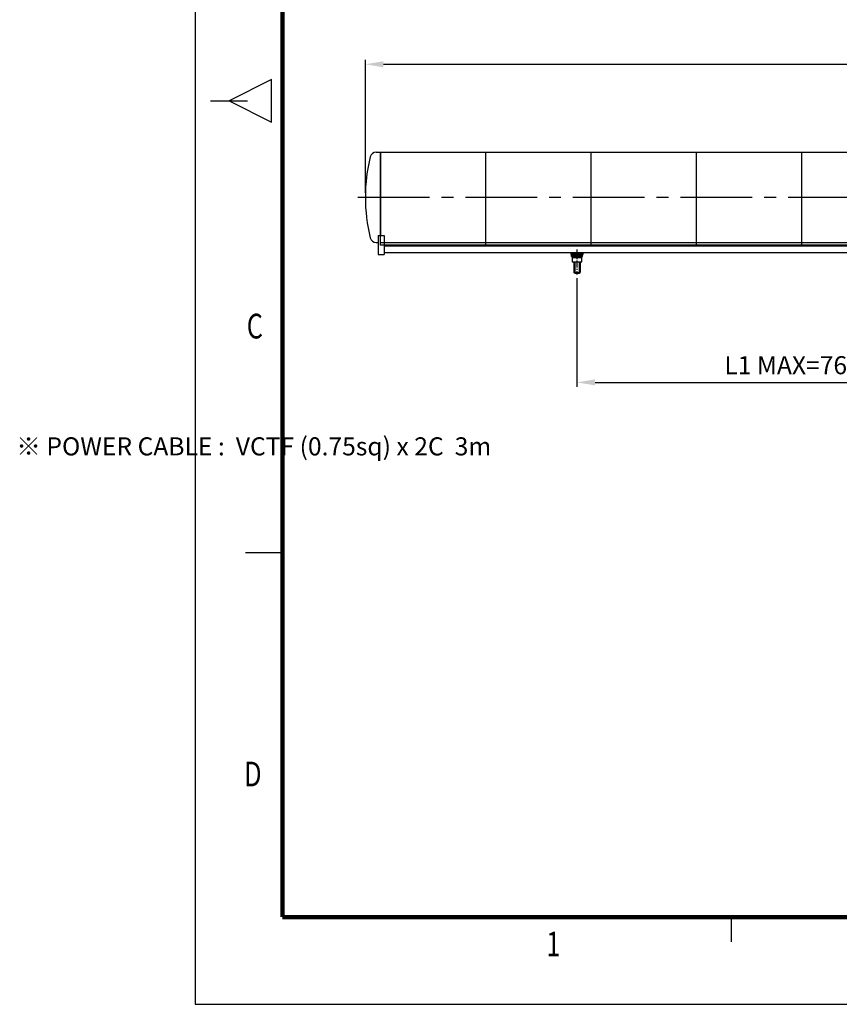
# Model space of a CAD drawing. Units: millimetres. Extents: x -233 to 3324, y 0 to 2400.
# Drawn here: x -233 to 856, y 0 to 1308 of the extents above; entities that cross this region are included whole.
import ezdxf
from ezdxf.enums import TextEntityAlignment as Align

# ---------------------------------------------------------------- set-up
doc = ezdxf.new("R2010")
doc.units = ezdxf.units.MM
doc.header["$LTSCALE"] = 0.5
doc.linetypes.add('CENTER2', pattern=[28.575, 19.05, -3.175, 3.175, -3.175])
for name, color, linetype in [('BAS', 7, 'Continuous'), ('BASE', 7, 'Continuous'), ('CEN', 1, 'CENTER2'), ('CENTER', 1, 'CENTER2'), ('HAT', 251, 'Continuous'), ('TEX', 3, 'Continuous')]:
    doc.layers.add(name, color=color, linetype=linetype)
doc.styles.add('ROMANS', font='romans.shx', dxfattribs={"width": 0.9, "height": 10})
doc.styles.get("Standard").update_dxf_attribs({"font": 'arial.ttf'})
doc.dimstyles.new('A4 ISO-25', dxfattribs={"dimscale": 12, "dimtxt": 2, "dimasz": 2, "dimexe": 0.5, "dimexo": 0.5, "dimtad": 1, "dimdec": 1, "dimdsep": 46, "dimtxsty": 'Standard', "dimcen": 2.5, "dimclrd": 1, "dimclre": 1, "dimclrt": 3, "dimadec": 0, "dimazin": 0, "dimtfac": 1, "dimtdec": 1, "dimtmove": 0, "dimatfit": 3, "dimfxl": 1, "dimarcsym": 0})

# ---------------------------------------------------------------- blocks, each defined once
blk = doc.blocks.new('*D26')
at = {"color": 1, "lineweight": -2, "transparency": 16777216}
for p, q in [((226, 1078), (226, 1254.6)), ((250, 1248.6), (1910, 1248.6)), ((1934, 1078), (1934, 1254.6))]:
    blk.add_line(p, q, dxfattribs=at)
at = {"color": 1, "transparency": 16777216}
for points in [[(250, 1252.6), (250, 1244.6), (226, 1248.6)], [(1910, 1252.6), (1910, 1244.6), (1934, 1248.6)]]:
    blk.add_solid(points, dxfattribs=at)
at = {"layer": 'Defpoints', "color": 0, "transparency": 16777216}
for p in [(1934, 1248.6), (226, 1072), (1934, 1072)]:
    blk.add_point(p, dxfattribs=at)
at = {"color": 3, "transparency": 16777216, "insert": (1080, 1268.1), "char_height": 24, "attachment_point": 5}
blk.add_mtext('L', dxfattribs=at)
blk = doc.blocks.new('*D27')
at = {"color": 1, "lineweight": -2, "transparency": 16777216}
for p, q in [((507.2, 964.3), (507.2, 820.1)), ((1080, 964.7), (1080, 820.1)), ((531.2, 826.1), (1056, 826.1))]:
    blk.add_line(p, q, dxfattribs=at)
at = {"color": 1, "transparency": 16777216}
for points in [[(531.2, 830.1), (531.2, 822.1), (507.2, 826.1)], [(1056, 830.1), (1056, 822.1), (1080, 826.1)]]:
    blk.add_solid(points, dxfattribs=at)
at = {"layer": 'Defpoints', "color": 0, "transparency": 16777216}
for p in [(507.2, 970.3), (1080, 970.7), (1080, 826.1)]:
    blk.add_point(p, dxfattribs=at)
at = {"color": 3, "transparency": 16777216, "insert": (793.6, 845.8), "char_height": 24, "attachment_point": 5}
blk.add_mtext('L1 MAX=761', dxfattribs=at)

msp = doc.modelspace()

# ---------------------------------------------------------------- linework, layer by layer
for p, q in [((0, 2400), (0, 0)), ((0, 0), (3323.68, 0))]:
    msp.add_line(p, q)
at = {"const_width": 5.73, "flags": 128}
for points in [[(115.81, 2284.19), (115.81, 115.81)], [(115.81, 115.81), (3207.88, 115.76)], [(115.81, 115.81), (3207.88, 115.76)]]:
    msp.add_lwpolyline(points, dxfattribs=at)
at = {"layer": 'BAS'}
for p, q in [((240.24, 1131.97), (1214.03, 1131.97)), ((246.03, 1131.97), (246.03, 1021.04)), ((246.03, 1008.53), (246.03, 1131.97)), ((246.03, 1130.87), (246.03, 1131.97)), ((386.03, 1008.53), (386.03, 1131.97)), ((386.03, 1008.53), (386.03, 1131.97)), ((386.03, 1130.87), (386.03, 1131.97)), ((526.03, 1008.53), (526.03, 1131.97)), ((526.03, 1008.53), (526.03, 1131.97)), ((526.03, 1130.87), (526.03, 1131.97)), ((666.03, 1008.53), (666.03, 1131.97)), ((806.03, 1008.53), (806.03, 1131.97)), ((806.03, 1008.53), (806.03, 1131.97)), ((243.03, 1021.04), (251.03, 1021.04)), ((243.03, 1021.04), (243.03, 995.94)), ((251.03, 1021.04), (251.03, 995.94)), ((240.24, 1011.97), (243.03, 1011.97)), ((946.03, 1011.53), (246.03, 1011.53)), ((956.53, 1008.53), (246.03, 1008.53)), ((243.03, 995.94), (251.03, 995.94)), ((1214.03, 1006.83), (251.03, 1006.83)), ((1214.03, 997.96), (251.03, 997.96)), ((498.79, 997.11), (515.59, 997.11)), ((498.79, 996.11), (515.59, 996.11)), ((499.79, 993.11), (499.79, 995.11)), ((499.79, 995.11), (507.19, 994.11)), ((499.79, 995.11), (514.59, 995.11)), ((514.59, 995.11), (507.19, 996.11)), ((507.19, 992.11), (507.19, 996.11)), ((514.59, 993.11), (507.19, 994.11)), ((514.59, 993.11), (514.59, 995.11)), ((515.59, 996.11), (515.59, 997.11)), ((499.79, 993.11), (507.19, 992.11)), ((499.79, 993.11), (514.59, 993.11)), ((500.79, 992.11), (513.59, 992.11)), ((500.79, 992.11), (500.79, 986.41)), ((500.79, 986.41), (513.59, 986.41)), ((503.19, 986.41), (503.19, 971.96)), ((511.19, 986.41), (511.19, 971.96)), ((513.59, 986.41), (513.59, 992.11)), ((504.19, 970.96), (503.19, 971.96)), ((504.19, 970.96), (510.19, 970.96)), ((510.19, 970.96), (511.19, 971.96))]:
    msp.add_line(p, q, dxfattribs=at)
at = {"layer": 'BAS', "color": 3}
for p, q in [((504.19, 986.41), (504.19, 970.96)), ((510.19, 986.41), (510.19, 970.96)), ((503.19, 971.96), (511.19, 971.96))]:
    msp.add_line(p, q, dxfattribs=at)
at = {"layer": 'BAS'}
for centre, radius, start, end in [((455.03, 1071.97), 229, 166.39104, 193.60896), ((240.24, 1123.97), 8, 90, 166.39104), ((240.24, 1019.97), 8, 193.60896, 270)]:
    msp.add_arc(centre, radius, start, end, dxfattribs=at)
at = {"layer": 'BASE', "color": 0, "linetype": 'ByBlock'}
for p, q in [((498.79, 997.11), (498.79, 996.11)), ((511.19, 997.96), (503.19, 997.96))]:
    msp.add_line(p, q, dxfattribs=at)
at = {"layer": 'CEN'}
msp.add_line((507.19, 1002.4), (507.19, 969.34), dxfattribs=at)
at = {"layer": 'CENTER', "linetype": 'CENTER2', "ltscale": 10}
msp.add_line((216.03, 1071.97), (1944.03, 1071.97), dxfattribs=at)
at = {"layer": 'HAT'}
for p, q in [((101.42, 1228.25), (44.92, 1200)), ((101.42, 1171.75), (101.42, 1228.25)), ((20.35, 1200), (69.48, 1200)), ((44.92, 1200), (101.42, 1171.75)), ((66.68, 600), (115.81, 600)), ((712.29, 82.98), (712.29, 115.74))]:
    msp.add_line(p, q, dxfattribs=at)

# ---------------------------------------------------------------- texts
at = {"color": 3, "insert": (393.24, 729.12), "char_height": 24, "attachment_point": 9}
msp.add_mtext('{\\fMalgun Gothic|b0|i0|c129|p50;※ }POWER CABLE :  VCTF (0.75sq) x 2C  3m ', dxfattribs=at)
at = {"layer": 'TEX', "style": 'ROMANS', "width": 0.75}
for s, p in [('C', (79.17, 896.59)), ('D', (76.58, 301.61)), ('1', (475.73, 75.84))]:
    msp.add_text(s, height=32.81, dxfattribs=at).set_placement(p, align=Align.MIDDLE)

# ---------------------------------------------------------------- dimensions: what is measured, and where the dimension line sits
for base, p1, p2, text, picture, middle in [((1934.03, 1248.6), (226.03, 1071.97), (1934.03, 1071.97), 'L', '*D26', (1080.03, 1268.1)), ((1080.03, 826.07), (507.19, 970.34), (1080.03, 970.66), 'L1 MAX=761', '*D27', (793.61, 845.82))]:
    dim = msp.add_linear_dim(base=base, p1=p1, p2=p2, text=text, dimstyle='A4 ISO-25')
    dim.commit()
    dim.dimension.update_dxf_attribs({"geometry": picture, "text_midpoint": middle})

doc.saveas('drawing.dxf')
